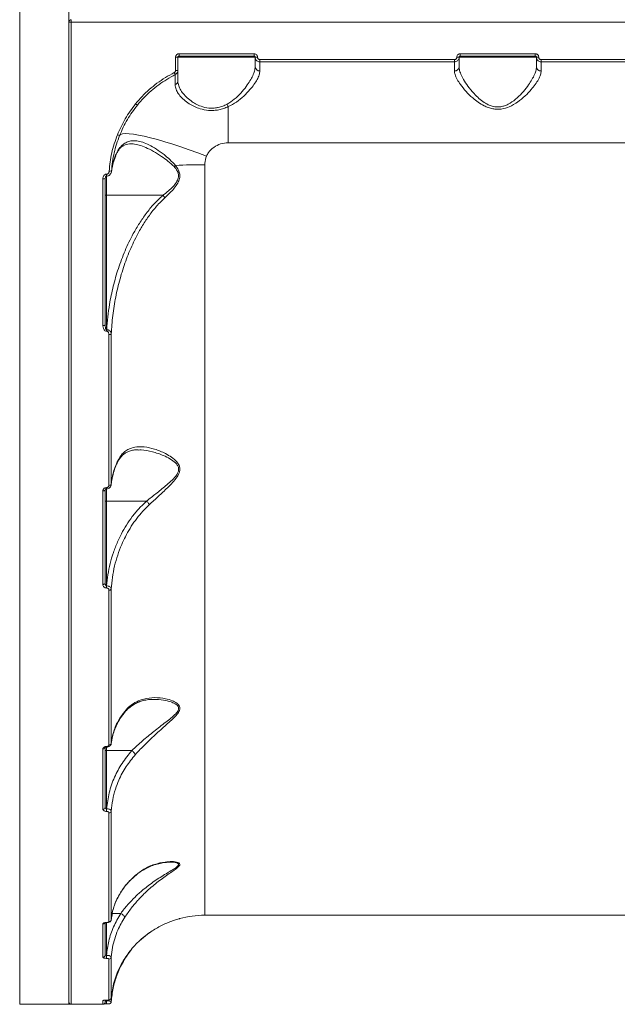
# Model space of a CAD drawing. Units: millimetres. Extents: x 1878 to 9339, y 968 to 7572.
# Drawn here: x 3378 to 3633, y 4512 to 4932 of the extents above; entities that cross this region are included whole.
import ezdxf

# ---------------------------------------------------------------- set-up
doc = ezdxf.new("R2010")
doc.units = ezdxf.units.MM
doc.layers.add('DiKom', color=7, linetype='Continuous')

msp = doc.modelspace()

# ---------------------------------------------------------------- linework, layer by layer
at = {"layer": 'DiKom', "color": 7, "linetype": 'Continuous', "lineweight": 15}
for p, q in [((3378.04, 4511.83), (3378.04, 5351.83)), ((3399.04, 4511.83), (3399.04, 5351.83)), ((3399.04, 5331.83), (3399.04, 4531.83)), ((3400.04, 4931.83), (3400.04, 4930.83)), ((3884.04, 4930.83), (3400.04, 4930.83)), ((3400.04, 4930.83), (3400.04, 4511.83)), ((3444.54, 4910.17), (3444.54, 4915.79)), ((3445.54, 4915.83), (3445.54, 4910.22)), ((3478.54, 4915.83), (3445.54, 4915.83)), ((3446.04, 4917.3), (3478.04, 4917.3)), ((3446.04, 4916.33), (3446.04, 4917.3)), ((3478.04, 4916.33), (3446.04, 4916.33)), ((3478.04, 4916.33), (3478.04, 4917.3)), ((3478.54, 4911.78), (3478.54, 4915.83)), ((3480.54, 4914.79), (3563.54, 4914.79)), ((3480.54, 4913.83), (3480.54, 4914.79)), ((3563.54, 4913.83), (3563.54, 4914.79)), ((3565.54, 4915.83), (3565.54, 4911.78)), ((3598.54, 4915.83), (3565.54, 4915.83)), ((3566.04, 4917.3), (3598.04, 4917.3)), ((3566.04, 4916.33), (3566.04, 4917.3)), ((3598.04, 4916.33), (3566.04, 4916.33)), ((3598.04, 4916.33), (3598.04, 4917.3)), ((3598.54, 4911.78), (3598.54, 4915.83)), ((3600.54, 4914.79), (3683.54, 4914.79)), ((3600.54, 4913.83), (3600.54, 4914.79)), ((3480.54, 4913.83), (3480.54, 4909.97)), ((3563.54, 4913.83), (3480.54, 4913.83)), ((3563.54, 4909.97), (3563.54, 4913.83)), ((3600.54, 4913.83), (3600.54, 4909.97)), ((3683.54, 4913.83), (3600.54, 4913.83)), ((3467.04, 4894.74), (3467.04, 4879.33)), ((3817.04, 4879.33), (3467.04, 4879.33)), ((3418.94, 4873.68), (3418.92, 4873.65)), ((3456.99, 4869.98), (3456.99, 4549.83)), ((3413.54, 4801.32), (3413.54, 4863.98)), ((3414.54, 4864.15), (3414.54, 4801.63)), ((3415.04, 4865.93), (3415.13, 4865.93)), ((3415.04, 4865.08), (3415.04, 4865.93)), ((3415.04, 4865.09), (3415.04, 4856.91)), ((3415.04, 4865.08), (3415.13, 4865.08)), ((3415.13, 4865.08), (3415.13, 4865.93)), ((3417.28, 4867.14), (3417.37, 4867.79)), ((3439.15, 4856.91), (3415.04, 4856.91)), ((3415.04, 4856.91), (3415.04, 4799.62)), ((3415.04, 4799.62), (3415.16, 4799.62)), ((3415.04, 4799.62), (3415.04, 4798.98)), ((3415.16, 4798.98), (3415.04, 4798.98)), ((3415.16, 4799.62), (3415.16, 4798.98)), ((3416.1, 4733.2), (3416.1, 4797.52)), ((3417.09, 4797.81), (3417.09, 4733.63)), ((3413.54, 4690.94), (3413.54, 4730.81)), ((3414.54, 4731.29), (3414.54, 4691.52)), ((3415.04, 4732.22), (3415.07, 4732.22)), ((3415.04, 4731.7), (3415.04, 4732.22)), ((3415.04, 4731.7), (3415.07, 4731.7)), ((3415.04, 4731.68), (3415.04, 4726.48)), ((3415.07, 4731.7), (3415.07, 4732.22)), ((3432.2, 4726.48), (3415.04, 4726.48)), ((3415.04, 4726.48), (3415.04, 4690.32)), ((3415.04, 4690.32), (3415.14, 4690.32)), ((3415.04, 4690.32), (3415.04, 4689.42)), ((3415.14, 4689.42), (3415.04, 4689.42)), ((3415.14, 4690.32), (3415.14, 4689.42)), ((3416.1, 4622.48), (3416.1, 4688.46)), ((3417.09, 4688.99), (3417.09, 4623.16)), ((3413.54, 4595.07), (3413.54, 4620.79)), ((3414.54, 4621.53), (3414.54, 4595.87)), ((3415.04, 4621.8), (3415.09, 4621.8)), ((3415.04, 4621.54), (3415.04, 4621.8)), ((3415.04, 4621.54), (3415.09, 4621.54)), ((3415.04, 4621.53), (3415.04, 4620.06)), ((3425.92, 4620.06), (3415.04, 4620.06)), ((3415.04, 4620.06), (3415.04, 4595.26)), ((3415.09, 4621.54), (3415.09, 4621.8)), ((3417.14, 4623.07), (3417.22, 4623.72)), ((3415.04, 4595.26), (3415.12, 4595.26)), ((3415.04, 4595.26), (3415.04, 4594.13)), ((3415.12, 4595.26), (3415.12, 4594.13)), ((3415.12, 4594.13), (3415.04, 4594.13)), ((3416.1, 4547.13), (3416.1, 4593.52)), ((3417.09, 4594.26), (3417.09, 4547.98)), ((3421.15, 4550.6), (3417.52, 4550.6)), ((3456.99, 4549.83), (3827.09, 4549.83)), ((3413.54, 4531.89), (3413.54, 4546.09)), ((3414.54, 4546.46), (3414.54, 4532.84)), ((3415.04, 4546.72), (3415.12, 4546.72)), ((3415.04, 4546.64), (3415.04, 4546.72)), ((3415.04, 4546.64), (3415.12, 4546.64)), ((3415.04, 4546.64), (3415.04, 4532.72)), ((3415.12, 4546.64), (3415.12, 4546.72)), ((3433.42, 4542.4), (3429.12, 4538.86)), ((3415.04, 4532.72), (3415.09, 4532.72)), ((3415.04, 4532.72), (3415.04, 4531.43)), ((3415.09, 4532.72), (3415.09, 4531.43)), ((3417.09, 4532.02), (3417.09, 4514.62)), ((3415.09, 4531.43), (3415.04, 4531.43)), ((3416.1, 4513.7), (3416.1, 4531.13)), ((3400.04, 4511.83), (3378.04, 4511.83)), ((3400.04, 4511.83), (3413.54, 4511.83)), ((3413.54, 4511.83), (3413.54, 4513.43)), ((3414.54, 4513.41), (3414.54, 4512.83)), ((3415.04, 4513.59), (3415.14, 4513.59)), ((3415.04, 4513.59), (3415.14, 4513.59)), ((3415.04, 4513.59), (3415.04, 4513.59)), ((3415.04, 4513.59), (3415.04, 4513.33)), ((3415.04, 4513.33), (3415.07, 4513.33)), ((3415.04, 4513.33), (3415.04, 4512)), ((3415.04, 4512), (3415.07, 4512)), ((3415.07, 4513.33), (3415.11, 4513.61)), ((3415.07, 4513.33), (3415.07, 4512)), ((3415.14, 4513.59), (3415.14, 4513.59))]:
    msp.add_line(p, q, dxfattribs=at)
at = {"layer": 'DiKom', "color": 7, "linetype": 'Continuous', "lineweight": 15, "flags": 128}
for points in [[(3457.75, 4873.62), (3454.05, 4875.03), (3450.4, 4876.36), (3446.81, 4877.61), (3443.33, 4878.75), (3440, 4879.79), (3436.84, 4880.7), (3433.89, 4881.49), (3431.17, 4882.13), (3428.71, 4882.63), (3426.55, 4882.99), (3424.69, 4883.19), (3423.15, 4883.23), (3421.96, 4883.12), (3421.12, 4882.86), (3420.64, 4882.45)], [(3418.99, 4874.01), (3418.96, 4873.76), (3418.94, 4873.68)], [(3414.54, 4857.08), (3414.55, 4857.05), (3414.58, 4857.02), (3414.62, 4856.99), (3414.68, 4856.96), (3414.76, 4856.94), (3414.85, 4856.93), (3414.94, 4856.92), (3415.04, 4856.91)], [(3414.54, 4801.63), (3414.52, 4801.57), (3414.46, 4801.51), (3414.37, 4801.46), (3414.24, 4801.41), (3414.09, 4801.37), (3413.92, 4801.34), (3413.73, 4801.32), (3413.54, 4801.32)], [(3417.09, 4733.63), (3417.06, 4733.55), (3417, 4733.46), (3416.9, 4733.39), (3416.78, 4733.32), (3416.63, 4733.27), (3416.46, 4733.23), (3416.28, 4733.2), (3416.1, 4733.2)], [(3414.54, 4731.29), (3414.52, 4731.19), (3414.46, 4731.1), (3414.37, 4731.02), (3414.24, 4730.95), (3414.09, 4730.89), (3413.92, 4730.84), (3413.73, 4730.82), (3413.54, 4730.81)], [(3414.54, 4726.64), (3414.55, 4726.61), (3414.58, 4726.58), (3414.62, 4726.55), (3414.68, 4726.52), (3414.76, 4726.5), (3414.85, 4726.49), (3414.94, 4726.48), (3415.04, 4726.48)], [(3414.54, 4691.52), (3414.52, 4691.41), (3414.46, 4691.3), (3414.37, 4691.2), (3414.24, 4691.11), (3414.09, 4691.04), (3413.92, 4690.99), (3413.73, 4690.96), (3413.54, 4690.94)], [(3414.54, 4620.22), (3414.55, 4620.19), (3414.58, 4620.16), (3414.62, 4620.13), (3414.68, 4620.11), (3414.76, 4620.09), (3414.85, 4620.07), (3414.94, 4620.06), (3415.04, 4620.06)], [(3417.09, 4512.96), (3417.06, 4512.77), (3417, 4512.61)]]:
    msp.add_lwpolyline(points, dxfattribs=at)
at = {"layer": 'DiKom', "color": 7, "linetype": 'Continuous', "lineweight": 15}
for centre, radius, start, end in [((3400.04, 4930.83), 1, 90, 180), ((3400.04, 4930.83), 1, 90, 180), ((3399.79, 5035.61), 104.78, 269.5898, 270.1367), ((3399.79, 5035.58), 104.76, 269.5898, 270.1367), ((3444.79, 4922.37), 6.58, 267.8269, 276.5466), ((3479.29, 4922.37), 6.58, 263.4515, 272.1745), ((3564.79, 4922.37), 6.58, 267.8269, 276.5466), ((3599.29, 4922.37), 6.58, 263.4515, 272.1745), ((3444.79, 4915.05), 4.89, 267.0793, 278.8261), ((3480.45, 4911.88), 1.91, 183.0458, 272.7539), ((3563.63, 4911.88), 1.91, 267.2478, 356.9491), ((3600.45, 4911.88), 1.91, 183.0458, 272.7539), ((3452.75, 4913.46), 9.71, 205.5175, 211.1375), ((3443.78, 4905.78), 1.76, 291.1453, 358.1605), ((3429.89, 4898.54), 3.55, 227.199, 242.5428), ((3473.39, 4898.68), 7.48, 202.8334, 211.8604), ((3420.8, 4884.82), 2.38, 242.9166, 266.2324), ((3440.34, 4874.09), 6.08, 305.6538, 313.2712), ((3456.87, 4633.6), 236.38, 89.9707, 92.9964), ((3413.78, 4865.65), 1.69, 261.7023, 296.6498), ((3416.56, 4869.16), 1.97, 259.7934, 289.1333), ((3433.03, 4850.94), 8.55, 35.3967, 44.289), ((3416.3, 4798.66), 1.16, 259.9698, 313.1325), ((3416.25, 4689.37), 0.928, 260.7153, 335.8913), ((3413.65, 4621.68), 0.9, 262.7999, 350.244), ((3416.2, 4623.4), 0.925, 263.5935, 345.1895), ((3413.63, 4595.98), 0.918, 264.4192, 353.0257), ((3416.18, 4594.45), 0.937, 265.151, 348.4835), ((3456.99, 4509.83), 40, 90, 105.4022), ((3413.55, 4547.12), 1.03, 269.3632, 322.1602), ((3416.13, 4548.1), 0.968, 267.8514, 352.9584), ((3413.56, 4532.87), 0.977, 268.634, 358.5607), ((3416.12, 4532.11), 0.982, 268.821, 354.3009), ((3400.04, 4512.83), 1, 180, 270), ((3413.54, 4514.43), 1, 269.9806, 294.538), ((3413.54, 4512.83), 1, 270, 0), ((3416.1, 4514.7), 0.998, 269.886, 355.6623)]:
    msp.add_arc(centre, radius, start, end, dxfattribs=at)
for points, knots in [([(3444.54, 4915.79), (3444.54, 4915.9), (3444.56, 4916.18), (3444.74, 4916.6), (3445.08, 4916.99), (3445.53, 4917.25), (3445.87, 4917.28), (3446.04, 4917.3)], [0, 0, 0, 0, 0.141849, 0.356724, 0.571326, 0.785723, 1, 1, 1, 1]), ([(3446.04, 4916.33), (3445.98, 4916.32), (3445.87, 4916.31), (3445.72, 4916.23), (3445.61, 4916.1), (3445.55, 4915.96), (3445.54, 4915.87), (3445.54, 4915.83)], [0, 0, 0, 0, 0.214021, 0.428179, 0.642752, 0.857918, 1, 1, 1, 1]), ([(3478.04, 4917.3), (3478.15, 4917.29), (3478.43, 4917.27), (3478.85, 4917.09), (3479.23, 4916.75), (3479.49, 4916.3), (3479.52, 4915.96), (3479.54, 4915.79)], [0, 0, 0, 0, 0.140641, 0.355114, 0.569885, 0.784886, 1, 1, 1, 1]), ([(3478.54, 4915.83), (3478.53, 4915.89), (3478.52, 4916), (3478.43, 4916.15), (3478.31, 4916.26), (3478.17, 4916.32), (3478.07, 4916.33), (3478.04, 4916.33)], [0, 0, 0, 0, 0.215473, 0.430675, 0.645255, 0.85962, 1, 1, 1, 1]), ([(3480.54, 4913.83), (3480.39, 4913.84), (3480.02, 4913.86), (3479.46, 4914.1), (3478.95, 4914.55), (3478.6, 4915.15), (3478.56, 4915.6), (3478.54, 4915.83)], [0, 0, 0, 0, 0.14075, 0.355443, 0.570294, 0.785155, 1, 1, 1, 1]), ([(3479.54, 4915.79), (3479.55, 4915.68), (3479.57, 4915.45), (3479.74, 4915.15), (3480, 4914.93), (3480.28, 4914.81), (3480.46, 4914.79), (3480.54, 4914.79)], [0, 0, 0, 0, 0.215144, 0.430172, 0.644957, 0.859493, 1, 1, 1, 1]), ([(3565.54, 4915.83), (3565.53, 4915.68), (3565.5, 4915.31), (3565.26, 4914.75), (3564.81, 4914.24), (3564.21, 4913.9), (3563.76, 4913.85), (3563.54, 4913.83)], [0, 0, 0, 0, 0.141713, 0.356402, 0.570933, 0.785464, 1, 1, 1, 1]), ([(3563.54, 4914.79), (3563.65, 4914.8), (3563.87, 4914.82), (3564.17, 4914.99), (3564.4, 4915.25), (3564.52, 4915.53), (3564.53, 4915.72), (3564.54, 4915.79)], [0, 0, 0, 0, 0.2142384, 0.4285712, 0.6431678, 0.8580843, 1, 1, 1, 1]), ([(3564.54, 4915.79), (3564.54, 4915.9), (3564.56, 4916.18), (3564.74, 4916.6), (3565.08, 4916.99), (3565.53, 4917.25), (3565.87, 4917.28), (3566.04, 4917.3)], [0, 0, 0, 0, 0.141849, 0.356724, 0.571326, 0.785723, 1, 1, 1, 1]), ([(3566.04, 4916.33), (3565.98, 4916.32), (3565.87, 4916.31), (3565.72, 4916.23), (3565.61, 4916.1), (3565.55, 4915.96), (3565.54, 4915.87), (3565.54, 4915.83)], [0, 0, 0, 0, 0.214021, 0.428179, 0.642752, 0.857918, 1, 1, 1, 1]), ([(3598.04, 4917.3), (3598.15, 4917.29), (3598.43, 4917.27), (3598.85, 4917.09), (3599.23, 4916.75), (3599.49, 4916.3), (3599.52, 4915.96), (3599.54, 4915.79)], [0, 0, 0, 0, 0.140641, 0.355114, 0.569885, 0.784886, 1, 1, 1, 1]), ([(3598.54, 4915.83), (3598.53, 4915.89), (3598.52, 4916), (3598.43, 4916.15), (3598.31, 4916.26), (3598.17, 4916.32), (3598.07, 4916.33), (3598.04, 4916.33)], [0, 0, 0, 0, 0.215479, 0.430687, 0.645386, 0.859616, 1, 1, 1, 1]), ([(3600.54, 4913.83), (3600.39, 4913.84), (3600.02, 4913.86), (3599.46, 4914.1), (3598.95, 4914.55), (3598.6, 4915.15), (3598.56, 4915.6), (3598.54, 4915.83)], [0, 0, 0, 0, 0.140749, 0.355439, 0.570287, 0.785164, 1, 1, 1, 1]), ([(3599.54, 4915.79), (3599.55, 4915.68), (3599.57, 4915.45), (3599.74, 4915.15), (3600, 4914.93), (3600.28, 4914.81), (3600.46, 4914.79), (3600.54, 4914.79)], [0, 0, 0, 0, 0.215144, 0.430172, 0.644957, 0.859493, 1, 1, 1, 1]), ([(3443.99, 4909.27), (3444.08, 4909.33), (3444.28, 4909.45), (3444.46, 4909.74), (3444.53, 4909.99), (3444.54, 4910.14), (3444.54, 4910.17)], [0, 0, 0, 0, 0.305741, 0.611641, 0.918026, 1, 1, 1, 1]), ([(3445.54, 4910.22), (3445.54, 4910.16), (3445.53, 4909.87), (3445.39, 4909.37), (3445.01, 4908.8), (3444.63, 4908.55), (3444.44, 4908.43)], [0, 0, 0, 0, 0.081892, 0.388043, 0.69395, 1, 1, 1, 1]), ([(3445.54, 4910.22), (3445.54, 4910.13), (3445.54, 4909.94), (3445.54, 4908.49), (3445.54, 4906.66), (3445.54, 4905.73)], [0, 0, 0, 0, 0.306973, 0.648469, 1, 1, 1, 1]), ([(3466.5, 4895.78), (3467.56, 4896.44), (3469.79, 4897.83), (3472.46, 4900.55), (3474.65, 4903.22), (3476.33, 4905.72), (3477.53, 4907.93), (3478.36, 4910.01), (3478.48, 4911.19), (3478.54, 4911.78)], [0, 0, 0, 0, 0.146378, 0.305498, 0.468991, 0.600896, 0.735097, 0.865702, 1, 1, 1, 1]), ([(3480.54, 4909.97), (3480.47, 4909.42), (3480.34, 4908.31), (3479.42, 4906.33), (3478.07, 4904.21), (3476.19, 4901.83), (3473.72, 4899.26), (3470.7, 4896.67), (3468.23, 4895.36), (3467.04, 4894.74)], [0, 0, 0, 0, 0.1316584, 0.2634887, 0.3951411, 0.5268759, 0.6882991, 0.8495358, 1, 1, 1, 1]), ([(3600.54, 4909.97), (3600.48, 4909.43), (3600.35, 4908.32), (3599.43, 4906.35), (3598.07, 4904.22), (3596.2, 4901.85), (3593.74, 4899.27), (3590.66, 4896.7), (3587.25, 4894.66), (3584.14, 4893.71), (3581.69, 4893.58), (3579.82, 4893.8), (3577.98, 4894.32), (3575.87, 4895.23), (3573.61, 4896.62), (3570.97, 4898.7), (3568.37, 4901.27), (3566.16, 4903.97), (3564.61, 4906.39), (3563.7, 4908.38), (3563.59, 4909.47), (3563.54, 4909.97)], [0, 0, 0, 0, 0.054583, 0.111031, 0.165946, 0.222013, 0.289072, 0.35796, 0.422672, 0.477404, 0.50475, 0.533099, 0.562354, 0.592383, 0.639889, 0.688585, 0.759284, 0.832059, 0.890159, 0.949867, 1, 1, 1, 1]), ([(3565.54, 4911.78), (3565.58, 4911.25), (3565.69, 4910.12), (3566.49, 4908.04), (3567.84, 4905.53), (3569.81, 4902.68), (3572.11, 4900.01), (3574.48, 4897.79), (3576.48, 4896.34), (3578.38, 4895.36), (3580.32, 4894.7), (3582.05, 4894.56), (3583.67, 4894.75), (3584.95, 4895.07), (3587.14, 4896.02), (3589.74, 4897.86), (3592.47, 4900.54), (3594.65, 4903.22), (3596.33, 4905.72), (3597.53, 4907.93), (3598.36, 4910.01), (3598.48, 4911.19), (3598.54, 4911.78)], [0, 0, 0, 0, 0.050715, 0.109914, 0.170724, 0.242652, 0.316473, 0.363749, 0.411987, 0.440046, 0.468858, 0.510099, 0.521086, 0.546818, 0.573408, 0.636934, 0.704612, 0.774149, 0.830252, 0.88733, 0.94288, 1, 1, 1, 1]), ([(3427.48, 4895.93), (3428.39, 4897), (3430.22, 4899.15), (3433.29, 4902.07), (3436.6, 4904.76), (3440.16, 4907.2), (3442.71, 4908.58), (3443.99, 4909.27)], [0, 0, 0, 0, 0.197835, 0.395501, 0.593169, 0.796586, 1, 1, 1, 1]), ([(3444.44, 4908.43), (3442.03, 4907.07), (3438.38, 4905.01), (3434.04, 4901.46), (3430.97, 4898.56), (3429.15, 4896.44), (3428.25, 4895.39)], [0, 0, 0, 0, 0.39517, 0.59867, 0.802166, 1, 1, 1, 1]), ([(3444.41, 4904.14), (3444.42, 4905.01), (3444.43, 4906.77), (3444.44, 4908.01), (3444.44, 4908.4), (3444.44, 4908.43), (3444.44, 4908.43)], [0, 0, 0, 0, 0.341497, 0.692995, 0.918012, 1, 1, 1, 1]), ([(3445.54, 4905.73), (3445.56, 4905.35), (3445.61, 4904.36), (3446.18, 4902.7), (3447.31, 4900.8), (3448.96, 4898.92), (3450.91, 4897.28), (3453.09, 4895.91), (3455.59, 4894.76), (3458.18, 4894.11), (3460.63, 4894.05), (3461.97, 4894.22), (3463.33, 4894.51), (3464.71, 4894.93), (3465.89, 4895.49), (3466.5, 4895.78)], [0, 0, 0, 0, 0.06539, 0.170369, 0.277943, 0.381812, 0.488412, 0.569564, 0.652797, 0.760419, 0.815163, 0.871886, 0.880045, 0.939202, 1, 1, 1, 1]), ([(3467.04, 4894.74), (3466.39, 4894.47), (3465.09, 4893.92), (3463, 4893.36), (3460.83, 4893.07), (3458.08, 4893.1), (3455.23, 4893.7), (3452.52, 4894.78), (3450.2, 4896.06), (3448.08, 4897.63), (3446.32, 4899.4), (3445.09, 4901.23), (3444.49, 4902.82), (3444.43, 4903.78), (3444.41, 4904.14)], [0, 0, 0, 0, 0.060369, 0.122047, 0.182588, 0.245204, 0.354864, 0.435815, 0.519105, 0.621342, 0.726601, 0.829721, 0.93558, 1, 1, 1, 1]), ([(3419.72, 4882.7), (3420.74, 4885.02), (3422.82, 4889.72), (3425.91, 4893.85), (3427.48, 4895.93)], [0, 0, 0, 0, 0.49417, 1, 1, 1, 1]), ([(3428.25, 4895.39), (3426.75, 4893.4), (3423.72, 4889.37), (3421.68, 4884.77), (3420.64, 4882.45)], [0, 0, 0, 0, 0.494166, 1, 1, 1, 1]), ([(3416.21, 4867.22), (3416.49, 4869.83), (3417.04, 4875.12), (3418.82, 4880.15), (3419.72, 4882.7)], [0, 0, 0, 0, 0.493873, 1, 1, 1, 1]), ([(3420.64, 4882.45), (3419.78, 4880.01), (3418.04, 4875.09), (3417.48, 4869.92), (3417.2, 4867.3)], [0, 0, 0, 0, 0.493817, 1, 1, 1, 1]), ([(3418.94, 4873.65), (3419.03, 4873.86), (3419.31, 4874.6), (3419.9, 4875.63), (3420.68, 4876.73), (3421.54, 4877.59), (3422.5, 4878.25), (3423.6, 4878.68), (3424.55, 4878.89), (3425.19, 4878.85), (3425.34, 4878.84)], [0, 0, 0, 0, 0.054582, 0.186534, 0.322602, 0.461287, 0.610459, 0.771853, 0.947215, 1, 1, 1, 1]), ([(3418.99, 4874.01), (3419.3, 4874.69), (3419.93, 4876.07), (3421.13, 4877.69), (3422.51, 4878.94), (3424.12, 4879.81), (3425.97, 4880.24), (3428.12, 4880.2), (3430.53, 4879.64), (3433.31, 4878.48), (3436.36, 4876.72), (3439.37, 4874.54), (3442.16, 4872.21), (3443.72, 4870.51), (3444.51, 4869.66)], [0, 0, 0, 0, 0.066726, 0.135249, 0.20491, 0.276176, 0.354732, 0.435009, 0.525816, 0.618569, 0.724746, 0.833265, 0.916027, 1, 1, 1, 1]), ([(3443.89, 4869.15), (3443.04, 4869.94), (3441.33, 4871.55), (3438.36, 4873.7), (3435.15, 4875.73), (3431.96, 4877.33), (3429.03, 4878.37), (3426.87, 4878.86), (3425.69, 4878.83), (3425.34, 4878.82)], [0, 0, 0, 0, 0.139469, 0.281215, 0.45693, 0.635967, 0.784905, 0.936588, 1, 1, 1, 1]), ([(3467.04, 4879.33), (3465.92, 4879.23), (3463.72, 4879.04), (3460.77, 4877.52), (3458.76, 4875.6), (3458.01, 4874.14), (3457.75, 4873.62)], [0, 0, 0, 0, 0.288563, 0.57163, 0.847042, 1, 1, 1, 1]), ([(3417.2, 4867.3), (3417.39, 4868.43), (3417.76, 4870.7), (3418.58, 4872.9), (3418.99, 4874.01)], [0, 0, 0, 0, 0.4974087, 1, 1, 1, 1]), ([(3417.37, 4867.79), (3417.4, 4868.07), (3417.55, 4869.29), (3418.07, 4871.26), (3418.71, 4872.91), (3419, 4873.66)], [0, 0, 0, 0, 0.143852, 0.612558, 1, 1, 1, 1]), ([(3457.75, 4873.62), (3457.42, 4872.64), (3457.06, 4871.56), (3456.99, 4870.32), (3456.99, 4870.1), (3456.99, 4869.98)], [0, 0, 0, 0, 0.821757, 0.9078669, 1, 1, 1, 1]), ([(3439.15, 4856.91), (3439.96, 4857.56), (3441.4, 4858.7), (3443.38, 4860.52), (3444.87, 4862.27), (3445.77, 4863.99), (3445.9, 4865.2), (3445.77, 4866.28), (3445.23, 4867.63), (3444.38, 4868.59), (3443.89, 4869.15)], [0, 0, 0, 0, 0.201045, 0.358391, 0.514939, 0.6385, 0.721777, 0.744959, 0.851271, 1, 1, 1, 1]), ([(3444.51, 4869.66), (3444.98, 4869.02), (3445.81, 4867.91), (3446.46, 4865.96), (3446.36, 4863.99), (3445.48, 4861.95), (3444.05, 4859.97), (3442.16, 4857.92), (3440.77, 4856.62), (3440, 4855.9)], [0, 0, 0, 0, 0.149114, 0.259624, 0.37165, 0.49876, 0.652532, 0.806977, 1, 1, 1, 1]), ([(3413.54, 4863.98), (3413.56, 4864.23), (3413.6, 4864.71), (3413.9, 4865.31), (3414.28, 4865.69), (3414.67, 4865.9), (3414.93, 4865.92), (3415.04, 4865.93)], [0, 0, 0, 0, 0.279178, 0.52942, 0.721628, 0.879416, 1, 1, 1, 1]), ([(3414.55, 4863.98), (3414.54, 4864.07), (3414.53, 4864.34), (3414.62, 4864.7), (3414.81, 4864.97), (3414.94, 4865.06), (3415.02, 4865.08), (3415.06, 4865.08), (3415.09, 4865.08), (3415.1, 4865.07)], [0, 0, 0, 0, 0.19945, 0.594985, 0.802308, 0.904606, 0.944431, 0.974894, 1, 1, 1, 1]), ([(3415.13, 4865.1), (3415.3, 4865.11), (3415.69, 4865.12), (3416.23, 4865.41), (3416.72, 4865.87), (3417.07, 4866.53), (3417.21, 4867.07), (3417.21, 4867.36), (3417.21, 4867.38)], [0, 0, 0, 0, 0.151132, 0.333502, 0.523223, 0.739658, 0.984752, 1, 1, 1, 1]), ([(3415.13, 4865.93), (3415.19, 4865.93), (3415.36, 4865.94), (3415.62, 4866.06), (3415.91, 4866.33), (3416.14, 4866.73), (3416.18, 4867.06), (3416.21, 4867.22)], [0, 0, 0, 0, 0.101093, 0.261372, 0.46069, 0.726541, 1, 1, 1, 1]), ([(3415.16, 4799.62), (3415.48, 4803.23), (3416.04, 4809.44), (3417.87, 4818.13), (3420.05, 4825.78), (3422.87, 4833.31), (3425.96, 4839.72), (3429.05, 4844.99), (3431.98, 4849.23), (3435.27, 4853.29), (3437.86, 4855.71), (3439.15, 4856.91)], [0, 0, 0, 0, 0.172163, 0.296945, 0.421721, 0.549577, 0.677393, 0.756949, 0.836485, 0.918274, 1, 1, 1, 1]), ([(3440, 4855.9), (3438.8, 4854.72), (3436.39, 4852.37), (3433.28, 4848.36), (3430.45, 4844.11), (3427.49, 4838.83), (3424.57, 4832.52), (3421.88, 4825.1), (3419.76, 4817.45), (3418.47, 4810.89), (3417.53, 4804.35), (3417.27, 4800.41), (3417.09, 4797.81)], [0, 0, 0, 0, 0.077602, 0.155263, 0.235469, 0.315696, 0.438518, 0.561375, 0.687283, 0.813199, 0.876762, 1, 1, 1, 1]), ([(3415.04, 4798.98), (3414.94, 4798.99), (3414.72, 4799.01), (3414.37, 4799.19), (3414.02, 4799.55), (3413.66, 4800.22), (3413.54, 4800.85), (3413.54, 4801.27), (3413.54, 4801.32)], [0, 0, 0, 0, 0.09338, 0.208734, 0.372077, 0.579298, 0.95364, 1, 1, 1, 1]), ([(3414.54, 4801.63), (3414.55, 4801.27), (3414.56, 4800.76), (3414.69, 4800.15), (3414.8, 4799.84), (3414.9, 4799.68), (3414.98, 4799.63), (3415.02, 4799.63), (3415.04, 4799.62)], [0, 0, 0, 0, 0.495879, 0.719768, 0.870265, 0.951026, 0.975924, 1, 1, 1, 1]), ([(3415.16, 4799.62), (3415.28, 4799.61), (3415.56, 4799.59), (3415.99, 4799.45), (3416.43, 4799.18), (3416.85, 4798.73), (3417.06, 4798.24), (3417.09, 4797.91), (3417.09, 4797.81)], [0, 0, 0, 0, 0.11372, 0.249342, 0.422729, 0.613489, 0.88483, 1, 1, 1, 1]), ([(3416.1, 4797.52), (3416.07, 4797.79), (3416.04, 4798.18), (3415.8, 4798.63), (3415.58, 4798.84), (3415.36, 4798.96), (3415.22, 4798.97), (3415.16, 4798.98)], [0, 0, 0, 0, 0.42998, 0.625762, 0.788137, 0.905274, 1, 1, 1, 1]), ([(3419.8, 4743.08), (3419.83, 4743.14), (3420.07, 4743.71), (3420.66, 4744.6), (3421.57, 4745.74), (3422.64, 4746.68), (3423.87, 4747.42), (3425.36, 4747.99), (3426.96, 4748.33), (3428.12, 4748.35), (3428.66, 4748.36)], [0, 0, 0, 0, 0.014878, 0.13495, 0.262614, 0.397766, 0.541983, 0.695533, 0.860375, 1, 1, 1, 1]), ([(3419.85, 4743.63), (3420.47, 4744.69), (3421.47, 4746.42), (3423.34, 4747.98), (3425.36, 4749.06), (3427.95, 4749.68), (3431.48, 4749.67), (3435.65, 4748.78), (3439.65, 4747.16), (3442.87, 4745.25), (3444.89, 4743.58), (3446.08, 4741.86), (3446.49, 4740.33), (3446.23, 4738.59), (3445.12, 4736.57), (3443.3, 4734.39), (3440.61, 4731.65), (3437.23, 4728.5), (3434.67, 4726.16), (3433.38, 4724.97)], [0, 0, 0, 0, 0.074258, 0.120507, 0.167816, 0.23758, 0.309446, 0.40567, 0.504707, 0.56025, 0.616856, 0.648477, 0.675388, 0.70246, 0.738688, 0.787111, 0.836819, 0.917654, 1, 1, 1, 1]), ([(3432.2, 4726.48), (3433.53, 4727.53), (3436.21, 4729.65), (3439.72, 4732.46), (3442.57, 4734.93), (3444.48, 4736.87), (3445.68, 4738.7), (3445.97, 4740.28), (3445.52, 4741.65), (3444.26, 4743.16), (3442.16, 4744.61), (3438.81, 4746.27), (3434.63, 4747.62), (3430.97, 4748.35), (3429.05, 4748.28), (3428.65, 4748.26)], [0, 0, 0, 0, 0.1152, 0.232266, 0.299933, 0.368721, 0.416821, 0.451627, 0.486412, 0.528627, 0.605742, 0.685051, 0.822524, 0.963259, 1, 1, 1, 1]), ([(3417.09, 4733.63), (3417.31, 4735.22), (3417.74, 4738.33), (3418.93, 4741.64), (3419.73, 4743.36), (3419.85, 4743.63)], [0, 0, 0, 0, 0.4665329, 0.9150128, 1, 1, 1, 1]), ([(3417.1, 4733.52), (3417.11, 4733.6), (3417.15, 4734.64), (3417.52, 4736.62), (3418.26, 4739.43), (3419.04, 4741.59), (3419.66, 4742.79), (3419.82, 4743.09)], [0, 0, 0, 0, 0.0255741, 0.3177056, 0.609855, 0.9011902, 1, 1, 1, 1]), ([(3419.85, 4743.63), (3419.86, 4743.61), (3419.88, 4743.44), (3419.89, 4743.25), (3419.8, 4743.12), (3419.78, 4743.11)], [0, 0, 0, 0, 0.10523, 0.893006, 1, 1, 1, 1]), ([(3415.07, 4731.71), (3415.11, 4731.71), (3415.4, 4731.68), (3415.93, 4731.85), (3416.56, 4732.26), (3416.97, 4732.9), (3417.14, 4733.41), (3417.09, 4733.66), (3417.09, 4733.67)], [0, 0, 0, 0, 0.0419766, 0.2718369, 0.5073172, 0.7485791, 0.9944383, 1, 1, 1, 1]), ([(3413.54, 4730.81), (3413.55, 4730.94), (3413.57, 4731.23), (3413.79, 4731.63), (3414.13, 4731.96), (3414.56, 4732.18), (3414.88, 4732.21), (3415.04, 4732.22)], [0, 0, 0, 0, 0.189033, 0.404525, 0.606866, 0.803379, 1, 1, 1, 1]), ([(3414.56, 4731.31), (3414.56, 4731.36), (3414.56, 4731.45), (3414.67, 4731.57), (3414.8, 4731.65), (3414.93, 4731.69), (3415.05, 4731.7), (3415.12, 4731.69), (3415.15, 4731.69)], [0, 0, 0, 0, 0.3052733, 0.5391934, 0.6957, 0.8157386, 0.9216082, 1, 1, 1, 1]), ([(3415.07, 4732.22), (3415.18, 4732.23), (3415.4, 4732.25), (3415.69, 4732.4), (3415.92, 4732.63), (3416.07, 4732.9), (3416.09, 4733.1), (3416.1, 4733.2)], [0, 0, 0, 0, 0.195139, 0.390081, 0.593257, 0.811109, 1, 1, 1, 1]), ([(3415.14, 4690.32), (3415.3, 4691.91), (3415.61, 4695.1), (3416.58, 4699.85), (3417.95, 4704.55), (3419.6, 4708.8), (3421.48, 4712.71), (3423.55, 4716.31), (3426.06, 4719.91), (3428.91, 4723.36), (3431.1, 4725.44), (3432.2, 4726.48)], [0, 0, 0, 0, 0.1183263, 0.2366521, 0.3581436, 0.4796273, 0.5712569, 0.6768291, 0.7823871, 0.8912047, 1, 1, 1, 1]), ([(3432.2, 4726.48), (3432.2, 4726.48), (3432.2, 4726.48), (3432.2, 4726.48), (3432.2, 4726.48), (3432.2, 4726.48)], [0, 0, 0, 0, 0.290023, 0.702087, 1, 1, 1, 1]), ([(3432.2, 4726.48), (3432.35, 4726.31), (3432.66, 4725.99), (3433.04, 4725.51), (3433.26, 4725.18), (3433.35, 4725.02), (3433.38, 4724.97)], [0, 0, 0, 0, 0.325281, 0.650525, 0.892559, 1, 1, 1, 1]), ([(3433.38, 4724.97), (3433.14, 4724.75), (3431.91, 4723.6), (3429.85, 4721.41), (3426.48, 4717.19), (3423.73, 4712.66), (3421.37, 4707.64), (3419.8, 4703.47), (3418.48, 4698.77), (3417.52, 4693.93), (3417.24, 4690.64), (3417.09, 4688.99)], [0, 0, 0, 0, 0.024294, 0.122248, 0.220217, 0.421515, 0.511888, 0.632235, 0.752591, 0.876295, 1, 1, 1, 1]), ([(3414.54, 4691.52), (3414.54, 4691.36), (3414.56, 4691.07), (3414.66, 4690.71), (3414.77, 4690.49), (3414.88, 4690.38), (3414.96, 4690.33), (3415.01, 4690.32), (3415.04, 4690.32)], [0, 0, 0, 0, 0.350942, 0.618227, 0.802891, 0.879316, 0.949249, 1, 1, 1, 1]), ([(3415.04, 4689.42), (3414.97, 4689.43), (3414.72, 4689.44), (3414.33, 4689.57), (3413.92, 4689.89), (3413.6, 4690.35), (3413.56, 4690.74), (3413.54, 4690.94)], [0, 0, 0, 0, 0.0796215, 0.2757315, 0.4707638, 0.7105379, 1, 1, 1, 1]), ([(3415.14, 4690.32), (3415.23, 4690.32), (3415.54, 4690.3), (3416.03, 4690.18), (3416.56, 4689.91), (3416.94, 4689.54), (3417.08, 4689.21), (3417.09, 4689.02), (3417.09, 4688.99)], [0, 0, 0, 0, 0.089175, 0.293655, 0.489606, 0.71638, 0.954587, 1, 1, 1, 1]), ([(3416.1, 4688.46), (3416.08, 4688.6), (3416.05, 4688.84), (3415.85, 4689.14), (3415.59, 4689.33), (3415.34, 4689.41), (3415.19, 4689.42), (3415.14, 4689.42)], [0, 0, 0, 0, 0.302562, 0.534703, 0.725489, 0.917093, 1, 1, 1, 1]), ([(3422.76, 4636.27), (3422.82, 4636.34), (3423.27, 4636.95), (3424.26, 4637.91), (3425.75, 4639.14), (3427.44, 4640.17), (3429.3, 4640.99), (3431.36, 4641.55), (3433.36, 4641.87), (3434.67, 4641.88), (3435.24, 4641.89)], [0, 0, 0, 0, 0.016492, 0.141, 0.273676, 0.415077, 0.564384, 0.719632, 0.879108, 1, 1, 1, 1]), ([(3422.86, 4636.79), (3423.58, 4637.58), (3425.13, 4639.28), (3427.92, 4641), (3431.44, 4642.3), (3435.61, 4642.81), (3439.78, 4642.4), (3442.86, 4641.5), (3444.77, 4640.54), (3445.89, 4639.63), (3446.32, 4638.79), (3446.43, 4637.97), (3446.23, 4636.97), (3445.14, 4635.37), (3443.36, 4633.53), (3440.36, 4630.85), (3436.41, 4627.34), (3432.47, 4623.65), (3429.48, 4620.6), (3428.1, 4619.1), (3427.41, 4618.34)], [0, 0, 0, 0, 0.059053, 0.127727, 0.196514, 0.291306, 0.386177, 0.45275, 0.486921, 0.520897, 0.548902, 0.554238, 0.580033, 0.615195, 0.662239, 0.709494, 0.807574, 0.905611, 0.952815, 1, 1, 1, 1]), ([(3425.93, 4620.06), (3425.93, 4620.06), (3427.31, 4621.5), (3430.45, 4624.26), (3435.32, 4628.33), (3439.48, 4631.48), (3442.62, 4633.93), (3444.51, 4635.56), (3445.69, 4637.02), (3445.9, 4637.93), (3445.79, 4638.66), (3445.32, 4639.42), (3444.13, 4640.2), (3442.14, 4641.02), (3439.13, 4641.76), (3436.62, 4641.82), (3435.23, 4641.86)], [0, 0, 0, 0, 0.000024, 0.138411, 0.280472, 0.426235, 0.493219, 0.561321, 0.609421, 0.643607, 0.650668, 0.688219, 0.735208, 0.784066, 0.88062, 1, 1, 1, 1]), ([(3417.09, 4623.16), (3417.37, 4624.86), (3417.94, 4628.32), (3420.01, 4632.91), (3422, 4635.62), (3422.86, 4636.79)], [0, 0, 0, 0, 0.355859, 0.72148, 1, 1, 1, 1]), ([(3417.22, 4623.72), (3417.25, 4624.03), (3417.37, 4625.21), (3417.9, 4627.24), (3418.8, 4629.81), (3420.04, 4632.32), (3421.36, 4634.49), (3422.38, 4635.76), (3422.79, 4636.27)], [0, 0, 0, 0, 0.069188, 0.26744, 0.466935, 0.667153, 0.867466, 1, 1, 1, 1]), ([(3422.86, 4636.79), (3422.86, 4636.77), (3422.86, 4636.67), (3422.84, 4636.49), (3422.75, 4636.39), (3422.7, 4636.34)], [0, 0, 0, 0, 0.143597, 0.562279, 1, 1, 1, 1]), ([(3413.54, 4620.79), (3413.55, 4620.9), (3413.59, 4621.13), (3413.85, 4621.43), (3414.23, 4621.66), (3414.65, 4621.78), (3414.93, 4621.8), (3415.04, 4621.8)], [0, 0, 0, 0, 0.21504, 0.429958, 0.644716, 0.859235, 1, 1, 1, 1]), ([(3414.5, 4621.39), (3414.5, 4621.39), (3414.5, 4621.39), (3414.57, 4621.44), (3414.68, 4621.49), (3414.85, 4621.53), (3414.97, 4621.54), (3415.04, 4621.54)], [0, 0, 0, 0, 0.188979, 0.390774, 0.581474, 0.792543, 1, 1, 1, 1]), ([(3415.09, 4621.54), (3415.09, 4621.54), (3415.35, 4621.52), (3415.86, 4621.63), (3416.49, 4621.95), (3416.9, 4622.42), (3417.1, 4622.87), (3417.08, 4623.13), (3417.07, 4623.21)], [0, 0, 0, 0, 0.000361, 0.259972, 0.504598, 0.721746, 0.922686, 1, 1, 1, 1]), ([(3415.09, 4621.8), (3415.17, 4621.8), (3415.35, 4621.81), (3415.64, 4621.89), (3415.89, 4622.05), (3416.06, 4622.25), (3416.09, 4622.4), (3416.1, 4622.48)], [0, 0, 0, 0, 0.142335, 0.357133, 0.571573, 0.785712, 1, 1, 1, 1]), ([(3415.12, 4595.26), (3415.41, 4597.53), (3416, 4602.14), (3418.32, 4608.65), (3421.53, 4614.77), (3424.45, 4618.28), (3425.92, 4620.06)], [0, 0, 0, 0, 0.251652, 0.50986, 0.75187, 1, 1, 1, 1]), ([(3425.92, 4620.06), (3425.93, 4620.06), (3425.93, 4620.06), (3425.93, 4620.06), (3425.93, 4620.06), (3425.93, 4620.06)], [0, 0, 0, 0, 0.475129, 0.848636, 1, 1, 1, 1]), ([(3425.93, 4620.06), (3426.1, 4619.91), (3426.44, 4619.62), (3426.89, 4619.14), (3427.2, 4618.74), (3427.35, 4618.48), (3427.39, 4618.38), (3427.41, 4618.34)], [0, 0, 0, 0, 0.248786, 0.49759, 0.746383, 0.912692, 1, 1, 1, 1]), ([(3427.41, 4618.34), (3426.03, 4616.67), (3423.26, 4613.29), (3420.59, 4608.22), (3418.77, 4603.42), (3417.61, 4599.02), (3417.27, 4595.86), (3417.09, 4594.26)], [0, 0, 0, 0, 0.239878, 0.485874, 0.639422, 0.818548, 1, 1, 1, 1]), ([(3415.04, 4594.13), (3414.95, 4594.13), (3414.69, 4594.14), (3414.28, 4594.24), (3413.87, 4594.45), (3413.59, 4594.74), (3413.55, 4594.96), (3413.54, 4595.07)], [0, 0, 0, 0, 0.108315, 0.320436, 0.543079, 0.771576, 1, 1, 1, 1]), ([(3414.54, 4595.87), (3414.54, 4595.8), (3414.55, 4595.66), (3414.64, 4595.47), (3414.77, 4595.34), (3414.88, 4595.29), (3414.96, 4595.26), (3415.01, 4595.26), (3415.04, 4595.26)], [0, 0, 0, 0, 0.2553545, 0.4989234, 0.7167733, 0.861629, 0.9069582, 1, 1, 1, 1]), ([(3415.12, 4595.26), (3415.23, 4595.25), (3415.57, 4595.23), (3416.11, 4595.12), (3416.64, 4594.89), (3417.02, 4594.59), (3417.07, 4594.37), (3417.09, 4594.26)], [0, 0, 0, 0, 0.113158, 0.325936, 0.547983, 0.775436, 1, 1, 1, 1]), ([(3416.1, 4593.52), (3416.09, 4593.59), (3416.06, 4593.73), (3415.88, 4593.92), (3415.62, 4594.06), (3415.34, 4594.12), (3415.18, 4594.13), (3415.12, 4594.13)], [0, 0, 0, 0, 0.228851, 0.457856, 0.678536, 0.888384, 1, 1, 1, 1]), ([(3421.16, 4550.6), (3421.16, 4550.6), (3422.08, 4551.87), (3424.02, 4554.29), (3427.24, 4557.65), (3431.02, 4561.04), (3435.5, 4564.42), (3439.62, 4567.02), (3442.71, 4568.86), (3444.61, 4570.02), (3445.61, 4570.84), (3445.89, 4571.37), (3445.86, 4571.63), (3445.58, 4571.94), (3444.94, 4572.23), (3443.69, 4572.4), (3442.71, 4572.49), (3442.17, 4572.45), (3442.15, 4572.45)], [0, 0, 0, 0, 0.000049, 0.113396, 0.216784, 0.322679, 0.468992, 0.619056, 0.686976, 0.756037, 0.811113, 0.822975, 0.853641, 0.862829, 0.902826, 0.950063, 0.998418, 1, 1, 1, 1]), ([(3427.41, 4566.86), (3428.58, 4567.77), (3431.15, 4569.76), (3435.49, 4571.62), (3439.55, 4572.56), (3442.52, 4572.75), (3444.35, 4572.64), (3445.52, 4572.39), (3446.33, 4571.97), (3446.45, 4571.49), (3446.16, 4570.84), (3445.24, 4569.96), (3443.44, 4568.67), (3440.49, 4566.68), (3436.58, 4563.83), (3432.28, 4560.19), (3428.67, 4556.51), (3425.56, 4552.89), (3423.79, 4550.3), (3422.86, 4548.95)], [0, 0, 0, 0, 0.079015, 0.173492, 0.268053, 0.32872, 0.361362, 0.393895, 0.422326, 0.451312, 0.459935, 0.498982, 0.545107, 0.591441, 0.689034, 0.786594, 0.855573, 0.924449, 1, 1, 1, 1]), ([(3427.28, 4566.57), (3427.67, 4566.91), (3428.68, 4567.79), (3430.44, 4568.98), (3432.58, 4570.16), (3434.89, 4571.13), (3437.28, 4571.85), (3439.55, 4572.28), (3441.16, 4572.45), (3441.97, 4572.44), (3442.16, 4572.44)], [0, 0, 0, 0, 0.0842194, 0.2205511, 0.3651127, 0.5171282, 0.6771566, 0.8240127, 0.9590969, 1, 1, 1, 1]), ([(3417.09, 4547.98), (3417.38, 4549.79), (3417.96, 4553.45), (3420.27, 4558.47), (3423.38, 4563.03), (3426.05, 4565.58), (3427.41, 4566.86)], [0, 0, 0, 0, 0.262566, 0.532666, 0.763648, 1, 1, 1, 1]), ([(3418.05, 4552.74), (3418.27, 4553.46), (3418.78, 4555.09), (3419.94, 4557.54), (3421.43, 4560.08), (3423.2, 4562.48), (3425.13, 4564.67), (3426.58, 4565.98), (3427.26, 4566.59)], [0, 0, 0, 0, 0.144217, 0.322803, 0.500385, 0.675209, 0.849028, 1, 1, 1, 1]), ([(3427.41, 4566.86), (3427.39, 4566.82), (3427.36, 4566.72), (3427.28, 4566.65), (3427.24, 4566.61)], [0, 0, 0, 0, 0.397136, 1, 1, 1, 1]), ([(3415.09, 4532.72), (3415.35, 4534.76), (3415.86, 4538.9), (3417.9, 4544.97), (3420.06, 4548.71), (3421.15, 4550.6)], [0, 0, 0, 0, 0.32573, 0.659683, 1, 1, 1, 1]), ([(3422.86, 4548.95), (3421.81, 4547.15), (3420.1, 4544.22), (3418.53, 4539.83), (3417.53, 4536), (3417.24, 4533.36), (3417.09, 4532.02)], [0, 0, 0, 0, 0.342217, 0.557266, 0.774603, 1, 1, 1, 1]), ([(3417.13, 4547.93), (3417.17, 4548.45), (3417.29, 4549.89), (3417.62, 4551.49), (3417.99, 4552.56), (3418.05, 4552.74)], [0, 0, 0, 0, 0.319656, 0.889819, 1, 1, 1, 1]), ([(3421.15, 4550.6), (3421.15, 4550.6), (3421.16, 4550.6), (3421.16, 4550.6), (3421.16, 4550.6)], [0, 0, 0, 0, 0.611944, 1, 1, 1, 1]), ([(3421.16, 4550.6), (3421.35, 4550.48), (3421.73, 4550.24), (3422.24, 4549.84), (3422.63, 4549.45), (3422.82, 4549.16), (3422.86, 4549.01), (3422.86, 4548.96), (3422.86, 4548.95)], [0, 0, 0, 0, 0.212704, 0.4254, 0.638105, 0.850809, 0.961909, 1, 1, 1, 1]), ([(3413.54, 4546.09), (3413.55, 4546.15), (3413.57, 4546.27), (3413.77, 4546.45), (3414.11, 4546.6), (3414.55, 4546.7), (3414.87, 4546.71), (3415.04, 4546.72)], [0, 0, 0, 0, 0.174178, 0.389594, 0.595781, 0.797869, 1, 1, 1, 1]), ([(3414.32, 4546.51), (3414.32, 4546.51), (3414.31, 4546.5), (3414.35, 4546.53), (3414.45, 4546.56), (3414.62, 4546.6), (3414.83, 4546.63), (3414.98, 4546.63), (3415.04, 4546.63)], [0, 0, 0, 0, 0.0116449, 0.1901623, 0.3680916, 0.5947798, 0.8344788, 1, 1, 1, 1]), ([(3415.12, 4546.64), (3415.16, 4546.64), (3415.42, 4546.63), (3415.96, 4546.72), (3416.53, 4546.96), (3416.92, 4547.37), (3417.09, 4547.73), (3417.08, 4547.94), (3417.08, 4548)], [0, 0, 0, 0, 0.043283, 0.284784, 0.576455, 0.763452, 0.934918, 1, 1, 1, 1]), ([(3415.12, 4546.72), (3415.22, 4546.72), (3415.44, 4546.73), (3415.73, 4546.8), (3415.95, 4546.9), (3416.08, 4547.01), (3416.09, 4547.09), (3416.1, 4547.13)], [0, 0, 0, 0, 0.203946, 0.407976, 0.613516, 0.826532, 1, 1, 1, 1]), ([(3433.38, 4542.37), (3434.9, 4543.35), (3437.95, 4545.32), (3441.8, 4546.96), (3444.31, 4547.81), (3445.57, 4548.18), (3446.25, 4548.36), (3446.5, 4548.43), (3446.25, 4548.36), (3446.15, 4548.34)], [0, 0, 0, 0, 0.281476, 0.562757, 0.713934, 0.791976, 0.869574, 0.945742, 1, 1, 1, 1]), ([(3417.09, 4514.62), (3417.4, 4516.91), (3417.87, 4520.37), (3419.44, 4524.88), (3421.24, 4528.88), (3424, 4533.36), (3427.41, 4537.34), (3430.63, 4540.32), (3432.46, 4541.69), (3433.38, 4542.37)], [0, 0, 0, 0, 0.222715, 0.336734, 0.450748, 0.631004, 0.813277, 0.906646, 1, 1, 1, 1]), ([(3415.04, 4531.43), (3414.93, 4531.44), (3414.65, 4531.44), (3414.23, 4531.5), (3413.85, 4531.6), (3413.59, 4531.74), (3413.55, 4531.84), (3413.54, 4531.89)], [0, 0, 0, 0, 0.140767, 0.355285, 0.570036, 0.784963, 1, 1, 1, 1]), ([(3414.54, 4532.84), (3414.54, 4532.83), (3414.55, 4532.8), (3414.64, 4532.76), (3414.77, 4532.74), (3414.91, 4532.72), (3415, 4532.72), (3415.04, 4532.72)], [0, 0, 0, 0, 0.215055, 0.430027, 0.644819, 0.859288, 1, 1, 1, 1]), ([(3415.09, 4532.72), (3415.24, 4532.71), (3415.61, 4532.69), (3416.18, 4532.59), (3416.68, 4532.43), (3417.03, 4532.23), (3417.07, 4532.09), (3417.09, 4532.02)], [0, 0, 0, 0, 0.142409, 0.357269, 0.571672, 0.785755, 1, 1, 1, 1]), ([(3425.77, 4535.18), (3425.17, 4534.43), (3423.89, 4532.84), (3422.23, 4530.12), (3420.84, 4527.47), (3420.15, 4525.79), (3419.85, 4525.07)], [0, 0, 0, 0, 0.247109, 0.522773, 0.798168, 1, 1, 1, 1]), ([(3416.1, 4531.13), (3416.09, 4531.17), (3416.06, 4531.23), (3415.89, 4531.32), (3415.64, 4531.39), (3415.35, 4531.43), (3415.17, 4531.43), (3415.09, 4531.43)], [0, 0, 0, 0, 0.214275, 0.428422, 0.642869, 0.857668, 1, 1, 1, 1]), ([(3419.85, 4525.07), (3419.73, 4524.74), (3418.93, 4522.66), (3417.74, 4518.65), (3417.31, 4514.88), (3417.09, 4512.96)], [0, 0, 0, 0, 0.084988, 0.533467, 1, 1, 1, 1]), ([(3419.85, 4525.07), (3419.86, 4525.08), (3419.88, 4525.15), (3419.88, 4525.26), (3419.77, 4525.39), (3419.74, 4525.42)], [0, 0, 0, 0, 0.092634, 0.747878, 1, 1, 1, 1]), ([(3413.54, 4513.43), (3413.54, 4513.43), (3413.54, 4513.45), (3413.62, 4513.49), (3413.88, 4513.53), (3414.21, 4513.57), (3414.6, 4513.59), (3414.89, 4513.59), (3415.04, 4513.59)], [0, 0, 0, 0, 0.039238, 0.287225, 0.495182, 0.671001, 0.835292, 1, 1, 1, 1]), ([(3413.91, 4513.52), (3413.91, 4513.52), (3413.91, 4513.52), (3414.01, 4513.54), (3414.22, 4513.56), (3414.57, 4513.58), (3414.91, 4513.59), (3415.1, 4513.59), (3415.16, 4513.59)], [0, 0, 0, 0, 0.074205, 0.226495, 0.443449, 0.69482, 0.900895, 1, 1, 1, 1]), ([(3414.01, 4511.99), (3414.12, 4511.99), (3414.35, 4511.99), (3414.76, 4512), (3415.01, 4512), (3415.09, 4512)], [0, 0, 0, 0, 0.373482, 0.810571, 1, 1, 1, 1]), ([(3414.54, 4512.96), (3414.54, 4513), (3414.55, 4513.09), (3414.65, 4513.2), (3414.77, 4513.28), (3414.89, 4513.32), (3414.97, 4513.33), (3415.01, 4513.33), (3415.04, 4513.33)], [0, 0, 0, 0, 0.268567, 0.522885, 0.742621, 0.86915, 0.924186, 1, 1, 1, 1]), ([(3415.07, 4513.33), (3415.17, 4513.33), (3415.51, 4513.32), (3416.07, 4513.27), (3416.64, 4513.18), (3417.03, 4513.07), (3417.07, 4513), (3417.09, 4512.96)], [0, 0, 0, 0, 0.094239, 0.3122778, 0.5411918, 0.7714066, 1, 1, 1, 1]), ([(3415.07, 4512), (3415.18, 4512), (3415.41, 4512), (3415.75, 4512), (3415.99, 4512.01), (3416.13, 4512.02), (3416.24, 4512.04), (3416.38, 4512.07), (3416.58, 4512.14), (3416.83, 4512.31), (3416.94, 4512.51), (3417, 4512.61)], [0, 0, 0, 0, 0.125707, 0.273064, 0.436211, 0.541469, 0.605473, 0.658303, 0.741118, 0.860204, 1, 1, 1, 1]), ([(3415.14, 4513.59), (3415.16, 4513.59), (3415.3, 4513.59), (3415.58, 4513.6), (3415.94, 4513.62), (3416.2, 4513.66), (3416.49, 4513.75), (3416.75, 4513.91), (3416.97, 4514.17), (3417.09, 4514.42), (3417.08, 4514.59), (3417.08, 4514.63)], [0, 0, 0, 0, 0.016964, 0.15368, 0.294815, 0.484066, 0.589234, 0.710591, 0.826233, 0.955559, 1, 1, 1, 1]), ([(3415.14, 4513.59), (3415.23, 4513.59), (3415.42, 4513.59), (3415.68, 4513.61), (3415.89, 4513.63), (3416.04, 4513.66), (3416.09, 4513.68), (3416.1, 4513.7), (3416.1, 4513.7)], [0, 0, 0, 0, 0.167359, 0.334437, 0.509122, 0.713068, 0.95773, 1, 1, 1, 1])]:
    msp.add_open_spline(points, degree=3, knots=knots, dxfattribs=at)

doc.saveas('drawing.dxf')
